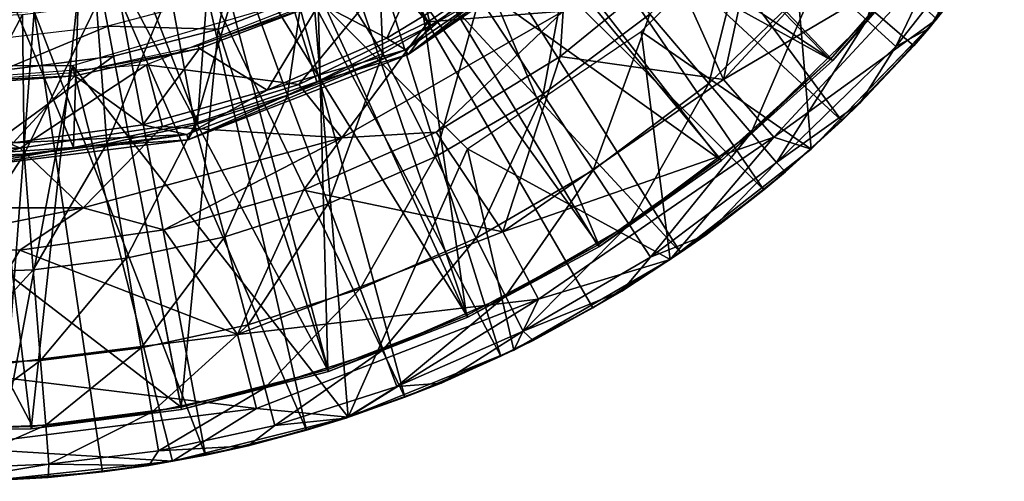
# Model space of a CAD drawing. Units: feet. Extents: x -1.4 to 12.9, y -5.2 to 1.9.
# Drawn here: x 12 to 12.8, y -1 to -0.6 of the extents above; entities that cross this region are included whole.
import ezdxf

# ---------------------------------------------------------------- set-up
doc = ezdxf.new("R2010")
doc.units = ezdxf.units.FT
doc.header["$MEASUREMENT"] = 0
doc.layers.get('0').update_dxf_attribs({"color": 255})
for name, color, linetype in [('AFUWA-3-ARPM', 4, 'Continuous'), ('AFUWA-3-BTVL', 11, 'Continuous'), ('AFUWA-3-CPVL', 11, 'Continuous'), ('AFUWA-P', 2, 'Continuous')]:
    doc.layers.add(name, color=color, linetype=linetype)

# ---------------------------------------------------------------- blocks, each defined once
blk = doc.blocks.new('A$C124C72E4')
at = {"linetype": 'Continuous', "lineweight": 0}
for p, q in [((0.98539, 4.56603), (1.12506, 4.66235)), ((1.08234, 4.64186), (1.00233, 4.58823)), ((1.00233, 4.58823), (1.08234, 4.64186)), ((1.18661, 4.63427), (1.10124, 4.56468)), ((1.10124, 4.56468), (1.18661, 4.63427)), ((1.22572, 4.54701), (1.18661, 4.63427)), ((0.93489, 4.50267), (1.10349, 4.59901)), ((1.10349, 4.59901), (1.10124, 4.56468)), ((1.38819, 4.59302), (1.29257, 4.49409)), ((1.38819, 4.59302), (1.29257, 4.49409)), ((0.91582, 4.54534), (1.00233, 4.58823)), ((1.00233, 4.58823), (0.91582, 4.54534)), ((0.98539, 4.56603), (1.00233, 4.58823)), ((1.37062, 4.57272), (1.38175, 4.58636)), ((1.38175, 4.58636), (1.37062, 4.57272)), ((1.38223, 4.58592), (1.37062, 4.57272)), ((1.38223, 4.58592), (1.38655, 4.59133)), ((1.37062, 4.57272), (1.31581, 4.51561)), ((1.31581, 4.51561), (1.37062, 4.57272)), ((1.32982, 4.52918), (1.37062, 4.57272)), ((0.98539, 4.56603), (0.81772, 4.50113)), ((0.98539, 4.56603), (0.91582, 4.54534)), ((1.0068, 4.50697), (1.10124, 4.56468)), ((1.0068, 4.50697), (1.10124, 4.56468)), ((1.26398, 4.50317), (1.22572, 4.54701)), ((0.81772, 4.50113), (0.91582, 4.54534)), ((0.91582, 4.54534), (0.82495, 4.51428)), ((0.82495, 4.51428), (0.91582, 4.54534)), ((1.32982, 4.52918), (1.31581, 4.51561)), ((0.82495, 4.51428), (0.73037, 4.4952)), ((0.73037, 4.4952), (0.82495, 4.51428)), ((0.81772, 4.50113), (0.82495, 4.51428)), ((1.29538, 4.497), (1.31581, 4.51561)), ((1.2987, 4.50044), (1.31581, 4.51561)), ((1.2987, 4.50044), (1.31581, 4.51561)), ((0.73773, 4.44938), (0.93489, 4.50267)), ((0.90554, 4.46267), (1.0068, 4.50697)), ((0.90554, 4.46267), (1.0068, 4.50697)), ((0.93489, 4.50267), (0.90554, 4.46267)), ((0.93489, 4.50267), (1.0068, 4.50697)), ((1.05744, 4.43095), (1.0068, 4.50697)), ((1.26398, 4.50317), (1.29257, 4.49409)), ((0.81772, 4.50113), (0.63383, 4.47814)), ((0.63383, 4.47814), (0.73037, 4.4952)), ((0.73037, 4.4952), (0.63383, 4.48874)), ((0.73037, 4.4952), (0.63383, 4.48874)), ((0.81772, 4.50113), (0.73037, 4.4952)), ((1.18511, 4.40986), (1.29257, 4.49409)), ((1.18511, 4.40986), (1.29257, 4.49409)), ((1.25649, 4.463), (1.28377, 4.48719)), ((1.25649, 4.463), (1.28377, 4.48719)), ((1.27304, 4.47665), (1.28983, 4.49194)), ((1.27304, 4.47665), (1.25649, 4.463)), ((0.90554, 4.46267), (0.79931, 4.43256)), ((0.79931, 4.43256), (0.90554, 4.46267)), ((1.25649, 4.463), (1.19304, 4.41532)), ((1.25649, 4.463), (1.19304, 4.41532)), ((1.21237, 4.42882), (1.25649, 4.463)), ((0.52992, 4.44938), (0.73773, 4.44938)), ((0.73773, 4.44938), (0.68943, 4.41715)), ((0.73773, 4.44938), (0.79931, 4.43256)), ((0.68943, 4.41715), (0.79931, 4.43256)), ((0.68943, 4.41715), (0.79931, 4.43256)), ((0.85541, 4.35274), (0.79931, 4.43256)), ((1.05744, 4.43095), (1.08482, 4.37962)), ((1.21237, 4.42882), (1.19304, 4.41532)), ((1.19304, 4.41532), (1.1872, 4.4115)), ((1.19304, 4.41532), (1.1881, 4.4122)), ((1.1881, 4.4122), (1.19304, 4.41532)), ((1.18511, 4.40986), (1.0658, 4.34094)), ((1.0658, 4.34094), (1.18511, 4.40986)), ((1.17671, 4.405), (1.12612, 4.37305)), ((1.12612, 4.37305), (1.17671, 4.405)), ((1.18162, 4.40784), (1.14812, 4.3859)), ((1.12612, 4.37305), (1.14812, 4.3859)), ((1.08482, 4.37962), (1.0658, 4.34094)), ((1.07472, 4.34609), (1.12612, 4.37305)), ((1.12612, 4.37305), (1.07472, 4.34609)), ((1.08062, 4.34812), (1.12612, 4.37305)), ((0.85541, 4.35274), (0.86973, 4.29636)), ((1.08062, 4.34812), (1.06629, 4.34123)), ((0.93973, 4.28971), (1.0658, 4.34094)), ((0.93973, 4.28971), (1.0658, 4.34094)), ((1.06517, 4.34069), (1.05591, 4.33623)), ((1.05591, 4.33623), (1.06178, 4.33931)), ((1.06178, 4.33931), (1.05591, 4.33623)), ((1.05591, 4.33623), (0.98293, 4.30512)), ((0.98293, 4.30512), (1.05591, 4.33623)), ((1.05591, 4.33623), (1.01047, 4.31584)), ((1.01047, 4.31584), (0.98293, 4.30512)), ((0.94037, 4.28997), (0.98293, 4.30512)), ((0.98293, 4.30512), (0.95309, 4.29514)), ((0.95309, 4.29514), (0.98293, 4.30512)), ((0.86973, 4.29636), (0.80592, 4.25619)), ((0.93973, 4.28971), (0.86973, 4.29636)), ((0.93973, 4.28971), (0.80592, 4.25619)), ((0.93973, 4.28971), (0.80592, 4.25619)), ((0.93797, 4.28912), (0.90785, 4.28002)), ((0.92826, 4.28684), (0.90785, 4.28002)), ((0.90785, 4.28002), (0.92826, 4.28684)), ((0.93797, 4.28912), (0.93943, 4.28964)), ((0.83087, 4.26098), (0.90785, 4.28002)), ((0.83087, 4.26098), (0.90785, 4.28002)), ((0.86356, 4.26809), (0.90785, 4.28002)), ((0.86356, 4.26809), (0.83087, 4.26098)), ((0.66998, 4.24172), (0.80592, 4.25619)), ((0.80592, 4.25619), (0.66998, 4.24172)), ((0.7935, 4.25487), (0.75253, 4.24818)), ((0.75253, 4.24818), (0.7935, 4.25487)), ((0.78787, 4.25301), (0.80392, 4.25598)), ((0.80833, 4.2568), (0.83087, 4.26098)), ((0.83087, 4.26098), (0.81401, 4.25822)), ((0.81401, 4.25822), (0.83087, 4.26098)), ((0.67359, 4.24178), (0.75253, 4.24818)), ((0.67359, 4.24178), (0.75253, 4.24818)), ((0.75253, 4.24818), (0.71112, 4.24392)), ((0.78787, 4.25301), (0.75253, 4.24818)), ((0.67359, 4.24178), (0.71112, 4.24392))]:
    blk.add_line(p, q, dxfattribs=at)

msp = doc.modelspace()

# ---------------------------------------------------------------- linework, layer by layer
at = {"layer": 'AFUWA-3-ARPM'}
for points in [[(12.41494, -0.41751, 9.54082), (12.36804, -0.46454, 9.54082), (12.6285, -0.70606, 9.54082)], [(12.73346, -0.58747, 9.54082), (12.41494, -0.41751, 9.54082), (12.68331, -0.64895, 9.54082)], [(12.41494, -0.41751, 9.54082), (12.6285, -0.70606, 9.54082), (12.68331, -0.64895, 9.54082)], [(12.36804, -0.46454, 9.54082), (12.31656, -0.50618, 9.54082), (12.56917, -0.75867, 9.54082)], [(12.56917, -0.75867, 9.54082), (12.6285, -0.70606, 9.54082), (12.36804, -0.46454, 9.54082)], [(12.64768, -0.62945, 7.90403), (12.61085, -0.5962, 7.59936), (12.68671, -0.49959, 7.59936)], [(12.72775, -0.52748, 7.90403), (12.64768, -0.62945, 7.90403), (12.68671, -0.49959, 7.59936)], [(12.31656, -0.50618, 9.54082), (12.26124, -0.54214, 9.54082), (12.50573, -0.80635, 9.54082)], [(12.31656, -0.50618, 9.54082), (12.50573, -0.80635, 9.54082), (12.56917, -0.75867, 9.54082)], [(12.4993, -0.5874, 11.27027), (12.53841, -0.67466, 10.73103), (12.57473, -0.50661, 11.27027)], [(12.66665, -0.53655, 10.73103), (12.57473, -0.50661, 11.27027), (12.53841, -0.67466, 10.73103)], [(12.47572, -0.63805, 9.64082), (12.58812, -0.52565, 9.64082), (12.60526, -0.72758, 9.64082)], [(12.58812, -0.52565, 9.64082), (12.70087, -0.62865, 9.64082), (12.60526, -0.72758, 9.64082)], [(12.66976, -0.64938, 8.21062), (12.64768, -0.62945, 7.90403), (12.72775, -0.52748, 7.90403)], [(12.72775, -0.52748, 7.90403), (12.75235, -0.54421, 8.21062), (12.66976, -0.64938, 8.21062)], [(12.66665, -0.53655, 10.73103), (12.53841, -0.67466, 10.73103), (12.71319, -0.57146, 10.18693)], [(12.26124, -0.54214, 9.54082), (12.20275, -0.5719, 9.54082), (12.3686, -0.88544, 9.54082)], [(12.2788, -0.6547, 7.00342), (12.22356, -0.56681, 6.72452), (12.27395, -0.54024, 6.72611)], [(12.43881, -0.84862, 9.54082), (12.26124, -0.54214, 9.54082), (12.3686, -0.88544, 9.54082)], [(12.50573, -0.80635, 9.54082), (12.26124, -0.54214, 9.54082), (12.43881, -0.84862, 9.54082)], [(12.3524, -0.61205, 7.00342), (12.2788, -0.6547, 7.00342), (12.27395, -0.54024, 6.72611)], [(12.69492, -0.63575, 8.5172), (12.66976, -0.64938, 8.21062), (12.75235, -0.54421, 8.21062)], [(12.69492, -0.63575, 8.5172), (12.75235, -0.54421, 8.21062), (12.74275, -0.57506, 8.5172)], [(12.52718, -0.67753, 7.59936), (12.48225, -0.62483, 7.29853), (12.55944, -0.54979, 7.29853)], [(12.55944, -0.54979, 7.29853), (12.61085, -0.5962, 7.59936), (12.52718, -0.67753, 7.59936)], [(12.3524, -0.61205, 7.00342), (12.4249, -0.55757, 7.00342), (12.40106, -0.68584, 7.29853)], [(12.4249, -0.55757, 7.00342), (12.48225, -0.62483, 7.29853), (12.40106, -0.68584, 7.29853)], [(12.22356, -0.56681, 6.72452), (12.20607, -0.68662, 7.00342), (12.17053, -0.58896, 6.72286)], [(12.2788, -0.6547, 7.00342), (12.20607, -0.68662, 7.00342), (12.22356, -0.56681, 6.72452)], [(12.40329, -0.56946, 11.33373), (12.28854, -0.58886, 11.33373), (12.3134, -0.63069, 11.33373)], [(12.40329, -0.56946, 11.33373), (12.3134, -0.63069, 11.33373), (12.41617, -0.62266, 11.31583)], [(12.20275, -0.5719, 9.54082), (12.14164, -0.59537, 9.54082), (12.29561, -0.91655, 9.54082)], [(12.29561, -0.91655, 9.54082), (12.3686, -0.88544, 9.54082), (12.20275, -0.5719, 9.54082)], [(12.53841, -0.67466, 10.73103), (12.57666, -0.71849, 10.18693), (12.71319, -0.57146, 10.18693)], [(12.57666, -0.71849, 10.18693), (12.70087, -0.62865, 9.64082), (12.71319, -0.57146, 10.18693)], [(12.73346, -0.58747, 9.54082), (12.69492, -0.63575, 8.5172), (12.74275, -0.57506, 8.5172)], [(12.21467, -0.67839, 11.33373), (12.28854, -0.58886, 11.33373), (12.0988, -0.66334, 11.33373)], [(12.13565, -0.70915, 7.00342), (12.11639, -0.60597, 6.72116), (12.17053, -0.58896, 6.72286)], [(12.20607, -0.68662, 7.00342), (12.13565, -0.70915, 7.00342), (12.17053, -0.58896, 6.72286)], [(12.28854, -0.58886, 11.33373), (12.21467, -0.67839, 11.33373), (12.3134, -0.63069, 11.33373)], [(12.41392, -0.65699, 11.27027), (12.4993, -0.5874, 11.27027), (12.41617, -0.62266, 11.31583)], [(12.53841, -0.67466, 10.73103), (12.4993, -0.5874, 11.27027), (12.41392, -0.65699, 11.27027)], [(12.68331, -0.64895, 9.54082), (12.69492, -0.63575, 8.5172), (12.73346, -0.58747, 9.54082)], [(12.14164, -0.59537, 9.54082), (12.0781, -0.61246, 9.54082), (12.22054, -0.94165, 9.54082)], [(12.29561, -0.91655, 9.54082), (12.14164, -0.59537, 9.54082), (12.22054, -0.94165, 9.54082)], [(12.55937, -0.71529, 7.90403), (12.52718, -0.67753, 7.59936), (12.61085, -0.5962, 7.59936)], [(12.64768, -0.62945, 7.90403), (12.55937, -0.71529, 7.90403), (12.61085, -0.5962, 7.59936)], [(12.11639, -0.60597, 6.72116), (12.06856, -0.72365, 7.00342), (12.06063, -0.6181, 6.7194)], [(12.13565, -0.70915, 7.00342), (12.06856, -0.72365, 7.00342), (12.11639, -0.60597, 6.72116)], [(12.0781, -0.61246, 9.54082), (12.01309, -0.62278, 9.54082), (12.14356, -0.96069, 9.54082)], [(12.04233, -0.66382, 9.64082), (12.226, -0.61, 9.64082), (12.25242, -0.93196, 9.64082)], [(12.22054, -0.94165, 9.54082), (12.0781, -0.61246, 9.54082), (12.14356, -0.96069, 9.54082)], [(12.34336, -0.72736, 9.64082), (12.25242, -0.93196, 9.64082), (12.226, -0.61, 9.64082)], [(12.2788, -0.6547, 7.00342), (12.3524, -0.61205, 7.00342), (12.31863, -0.7336, 7.29853)], [(12.40106, -0.68584, 7.29853), (12.31863, -0.7336, 7.29853), (12.3524, -0.61205, 7.00342)], [(12.0041, -0.62508, 6.71763), (12.06063, -0.6181, 6.7194), (12.00541, -0.73146, 7.00342)], [(12.06063, -0.6181, 6.7194), (12.06856, -0.72365, 7.00342), (12.00541, -0.73146, 7.00342)], [(12.31949, -0.7147, 11.27027), (12.41617, -0.62266, 11.31583), (12.24758, -0.719, 11.31583)], [(12.3134, -0.63069, 11.33373), (12.24758, -0.719, 11.31583), (12.41617, -0.62266, 11.31583)], [(12.41392, -0.65699, 11.27027), (12.41617, -0.62266, 11.31583), (12.31949, -0.7147, 11.27027)], [(12.01309, -0.62278, 9.54082), (11.94651, -0.62637, 9.54082), (11.98628, -0.97988, 9.54082)], [(11.94651, -0.62702, 6.71582), (12.0041, -0.62508, 6.71763), (11.94651, -0.73382, 7.00342)], [(11.94651, -0.73382, 7.00342), (12.0041, -0.62508, 6.71763), (12.00541, -0.73146, 7.00342)], [(11.98628, -0.97988, 9.54082), (12.06521, -0.97349, 9.54082), (12.01309, -0.62278, 9.54082)], [(12.06521, -0.97349, 9.54082), (12.14356, -0.96069, 9.54082), (12.01309, -0.62278, 9.54082)], [(12.40106, -0.68584, 7.29853), (12.48225, -0.62483, 7.29853), (12.43918, -0.74366, 7.59936)], [(12.48225, -0.62483, 7.29853), (12.52718, -0.67753, 7.59936), (12.43918, -0.74366, 7.59936)], [(12.57867, -0.73793, 8.21062), (12.55937, -0.71529, 7.90403), (12.64768, -0.62945, 7.90403)], [(12.70087, -0.62865, 9.64082), (12.57666, -0.71849, 10.18693), (12.60526, -0.72758, 9.64082)], [(12.66976, -0.64938, 8.21062), (12.57867, -0.73793, 8.21062), (12.64768, -0.62945, 7.90403)], [(12.21467, -0.67839, 11.33373), (12.24758, -0.719, 11.31583), (12.3134, -0.63069, 11.33373)], [(12.6425, -0.69249, 8.5172), (12.69492, -0.63575, 8.5172), (12.68331, -0.64895, 9.54082)], [(12.69492, -0.63575, 8.5172), (12.6425, -0.69249, 8.5172), (12.66976, -0.64938, 8.21062)], [(12.47572, -0.63805, 9.64082), (12.4978, -0.81181, 9.64082), (12.34336, -0.72736, 9.64082)], [(12.47572, -0.63805, 9.64082), (12.60526, -0.72758, 9.64082), (12.4978, -0.81181, 9.64082)], [(12.66976, -0.64938, 8.21062), (12.6425, -0.69249, 8.5172), (12.57867, -0.73793, 8.21062)], [(12.6285, -0.70606, 9.54082), (12.6425, -0.69249, 8.5172), (12.68331, -0.64895, 9.54082)], [(12.20607, -0.68662, 7.00342), (12.2788, -0.6547, 7.00342), (12.23718, -0.76935, 7.29853)], [(12.31863, -0.7336, 7.29853), (12.23718, -0.76935, 7.29853), (12.2788, -0.6547, 7.00342)], [(12.41392, -0.65699, 11.27027), (12.31949, -0.7147, 11.27027), (12.37012, -0.79072, 10.73103)], [(12.53841, -0.67466, 10.73103), (12.41392, -0.65699, 11.27027), (12.37012, -0.79072, 10.73103)], [(11.8507, -0.66382, 9.64082), (12.04233, -0.66382, 9.64082), (11.98266, -0.97994, 9.64082)], [(12.00246, -0.72699, 11.33373), (12.0988, -0.66334, 11.33373), (11.89522, -0.67858, 11.33373)], [(11.98266, -0.97994, 9.64082), (12.04233, -0.66382, 9.64082), (12.1186, -0.96547, 9.64082)], [(12.11088, -0.71043, 11.33373), (12.0988, -0.66334, 11.33373), (12.00246, -0.72699, 11.33373)], [(12.04233, -0.66382, 9.64082), (12.25242, -0.93196, 9.64082), (12.1186, -0.96547, 9.64082)], [(12.21467, -0.67839, 11.33373), (12.0988, -0.66334, 11.33373), (12.11088, -0.71043, 11.33373)], [(12.57666, -0.71849, 10.18693), (12.53841, -0.67466, 10.73103), (12.37012, -0.79072, 10.73103)], [(11.89522, -0.67858, 11.33373), (11.89249, -0.72699, 11.33373), (12.00246, -0.72699, 11.33373)], [(12.24758, -0.719, 11.31583), (12.21467, -0.67839, 11.33373), (12.11088, -0.71043, 11.33373)], [(12.46649, -0.78509, 7.90403), (12.43918, -0.74366, 7.59936), (12.52718, -0.67753, 7.59936)], [(12.55937, -0.71529, 7.90403), (12.46649, -0.78509, 7.90403), (12.52718, -0.67753, 7.59936)], [(12.13565, -0.70915, 7.00342), (12.20607, -0.68662, 7.00342), (12.15832, -0.79458, 7.29853)], [(12.23718, -0.76935, 7.29853), (12.15832, -0.79458, 7.29853), (12.20607, -0.68662, 7.00342)], [(12.34984, -0.79542, 7.59936), (12.31863, -0.7336, 7.29853), (12.40106, -0.68584, 7.29853)], [(12.43918, -0.74366, 7.59936), (12.34984, -0.79542, 7.59936), (12.40106, -0.68584, 7.29853)], [(12.6425, -0.69249, 8.5172), (12.58572, -0.74502, 8.5172), (12.57867, -0.73793, 8.21062)], [(12.58572, -0.74502, 8.5172), (12.6425, -0.69249, 8.5172), (12.6285, -0.70606, 9.54082)], [(12.11088, -0.71043, 11.33373), (12.00246, -0.72699, 11.33373), (12.05042, -0.77229, 11.31583)], [(12.24758, -0.719, 11.31583), (12.11088, -0.71043, 11.33373), (12.05042, -0.77229, 11.31583)], [(12.13565, -0.70915, 7.00342), (12.08319, -0.81081, 7.29853), (12.06856, -0.72365, 7.00342)], [(12.15832, -0.79458, 7.29853), (12.08319, -0.81081, 7.29853), (12.13565, -0.70915, 7.00342)], [(12.58572, -0.74502, 8.5172), (12.6285, -0.70606, 9.54082), (12.56917, -0.75867, 9.54082)], [(12.05042, -0.77229, 11.31583), (12.112, -0.7891, 11.27027), (12.24758, -0.719, 11.31583)], [(12.21823, -0.759, 11.27027), (12.24758, -0.719, 11.31583), (12.112, -0.7891, 11.27027)], [(12.24758, -0.719, 11.31583), (12.21823, -0.759, 11.27027), (12.31949, -0.7147, 11.27027)], [(12.21823, -0.759, 11.27027), (12.37012, -0.79072, 10.73103), (12.31949, -0.7147, 11.27027)], [(12.3975, -0.84205, 10.18693), (12.57666, -0.71849, 10.18693), (12.37012, -0.79072, 10.73103)], [(12.4978, -0.81181, 9.64082), (12.57666, -0.71849, 10.18693), (12.3975, -0.84205, 10.18693)], [(12.46649, -0.78509, 7.90403), (12.55937, -0.71529, 7.90403), (12.48287, -0.80992, 8.21062)], [(12.55937, -0.71529, 7.90403), (12.57867, -0.73793, 8.21062), (12.48287, -0.80992, 8.21062)], [(12.4978, -0.81181, 9.64082), (12.60526, -0.72758, 9.64082), (12.57666, -0.71849, 10.18693)], [(12.00246, -0.72699, 11.33373), (11.89249, -0.72699, 11.33373), (11.84261, -0.77229, 11.31583)], [(12.00246, -0.72699, 11.33373), (11.84261, -0.77229, 11.31583), (12.05042, -0.77229, 11.31583)], [(12.06856, -0.72365, 7.00342), (12.01247, -0.81956, 7.29853), (12.00541, -0.73146, 7.00342)], [(12.08319, -0.81081, 7.29853), (12.01247, -0.81956, 7.29853), (12.06856, -0.72365, 7.00342)], [(12.37849, -0.88073, 9.64082), (12.25242, -0.93196, 9.64082), (12.34336, -0.72736, 9.64082)], [(12.4978, -0.81181, 9.64082), (12.37849, -0.88073, 9.64082), (12.34336, -0.72736, 9.64082)], [(12.00541, -0.73146, 7.00342), (11.94651, -0.8222, 7.29853), (11.94651, -0.73382, 7.00342)], [(11.94651, -0.8222, 7.29853), (12.00541, -0.73146, 7.00342), (12.01247, -0.81956, 7.29853)], [(12.31863, -0.7336, 7.29853), (12.26156, -0.83418, 7.59936), (12.23718, -0.76935, 7.29853)], [(12.31863, -0.7336, 7.29853), (12.34984, -0.79542, 7.59936), (12.26156, -0.83418, 7.59936)], [(12.52506, -0.79284, 8.5172), (12.48287, -0.80992, 8.21062), (12.57867, -0.73793, 8.21062)], [(12.58572, -0.74502, 8.5172), (12.52506, -0.79284, 8.5172), (12.57867, -0.73793, 8.21062)], [(12.3722, -0.83972, 7.90403), (12.34984, -0.79542, 7.59936), (12.43918, -0.74366, 7.59936)], [(12.46649, -0.78509, 7.90403), (12.3722, -0.83972, 7.90403), (12.43918, -0.74366, 7.59936)], [(12.52506, -0.79284, 8.5172), (12.58572, -0.74502, 8.5172), (12.56917, -0.75867, 9.54082)], [(12.112, -0.7891, 11.27027), (12.16809, -0.86892, 10.73103), (12.21823, -0.759, 11.27027)], [(12.16809, -0.86892, 10.73103), (12.37012, -0.79072, 10.73103), (12.21823, -0.759, 11.27027)], [(12.52506, -0.79284, 8.5172), (12.56917, -0.75867, 9.54082), (12.50573, -0.80635, 9.54082)], [(12.05042, -0.77229, 11.31583), (11.84261, -0.77229, 11.31583), (11.89161, -0.80446, 11.27027)], [(11.89161, -0.80446, 11.27027), (12.00212, -0.80451, 11.27027), (12.05042, -0.77229, 11.31583)], [(12.112, -0.7891, 11.27027), (12.05042, -0.77229, 11.31583), (12.00212, -0.80451, 11.27027)], [(12.23718, -0.76935, 7.29853), (12.17609, -0.86151, 7.59936), (12.15832, -0.79458, 7.29853)], [(12.26156, -0.83418, 7.59936), (12.17609, -0.86151, 7.59936), (12.23718, -0.76935, 7.29853)], [(12.3722, -0.83972, 7.90403), (12.46649, -0.78509, 7.90403), (12.38561, -0.86628, 8.21062)], [(12.48287, -0.80992, 8.21062), (12.38561, -0.86628, 8.21062), (12.46649, -0.78509, 7.90403)], [(12.00212, -0.80451, 11.27027), (12.16809, -0.86892, 10.73103), (12.112, -0.7891, 11.27027)], [(12.15832, -0.79458, 7.29853), (12.09465, -0.87911, 7.59936), (12.08319, -0.81081, 7.29853)], [(12.17609, -0.86151, 7.59936), (12.09465, -0.87911, 7.59936), (12.15832, -0.79458, 7.29853)], [(12.3975, -0.84205, 10.18693), (12.37012, -0.79072, 10.73103), (12.16809, -0.86892, 10.73103)], [(12.52506, -0.79284, 8.5172), (12.50573, -0.80635, 9.54082), (12.46081, -0.83577, 8.5172)], [(12.52506, -0.79284, 8.5172), (12.46081, -0.83577, 8.5172), (12.48287, -0.80992, 8.21062)], [(12.27902, -0.88062, 7.90403), (12.26156, -0.83418, 7.59936), (12.34984, -0.79542, 7.59936)], [(12.34984, -0.79542, 7.59936), (12.3722, -0.83972, 7.90403), (12.27902, -0.88062, 7.90403)], [(11.94651, -0.89662, 10.73103), (12.00212, -0.80451, 11.27027), (11.89161, -0.80446, 11.27027)], [(11.94651, -0.89662, 10.73103), (12.16809, -0.86892, 10.73103), (12.00212, -0.80451, 11.27027)], [(12.48287, -0.80992, 8.21062), (12.46081, -0.83577, 8.5172), (12.38561, -0.86628, 8.21062)], [(12.50573, -0.80635, 9.54082), (12.43881, -0.84862, 9.54082), (12.46081, -0.83577, 8.5172)], [(12.018, -0.8886, 7.59936), (12.01247, -0.81956, 7.29853), (12.08319, -0.81081, 7.29853)], [(12.09465, -0.87911, 7.59936), (12.018, -0.8886, 7.59936), (12.08319, -0.81081, 7.29853)], [(12.37849, -0.88073, 9.64082), (12.4978, -0.81181, 9.64082), (12.3975, -0.84205, 10.18693)], [(11.94651, -0.89146, 7.59936), (11.94651, -0.8222, 7.29853), (12.01247, -0.81956, 7.29853)], [(11.94651, -0.89146, 7.59936), (12.01247, -0.81956, 7.29853), (12.018, -0.8886, 7.59936)], [(12.18882, -0.90947, 7.90403), (12.17609, -0.86151, 7.59936), (12.26156, -0.83418, 7.59936)], [(12.27902, -0.88062, 7.90403), (12.18882, -0.90947, 7.90403), (12.26156, -0.83418, 7.59936)], [(12.27902, -0.88062, 7.90403), (12.3722, -0.83972, 7.90403), (12.28949, -0.90847, 8.21062)], [(12.3722, -0.83972, 7.90403), (12.38561, -0.86628, 8.21062), (12.28949, -0.90847, 8.21062)], [(12.46081, -0.83577, 8.5172), (12.3933, -0.87355, 8.5172), (12.38561, -0.86628, 8.21062)], [(12.43881, -0.84862, 9.54082), (12.3933, -0.87355, 8.5172), (12.46081, -0.83577, 8.5172)], [(12.18241, -0.92531, 10.18693), (12.3975, -0.84205, 10.18693), (12.16809, -0.86892, 10.73103)], [(12.3975, -0.84205, 10.18693), (12.18241, -0.92531, 10.18693), (12.25242, -0.93196, 9.64082)], [(12.25242, -0.93196, 9.64082), (12.37849, -0.88073, 9.64082), (12.3975, -0.84205, 10.18693)], [(12.43881, -0.84862, 9.54082), (12.3686, -0.88544, 9.54082), (12.3933, -0.87355, 8.5172)], [(12.10287, -0.92805, 7.90403), (12.09465, -0.87911, 7.59936), (12.17609, -0.86151, 7.59936)], [(12.10287, -0.92805, 7.90403), (12.17609, -0.86151, 7.59936), (12.18882, -0.90947, 7.90403)], [(12.16809, -0.86892, 10.73103), (11.94651, -0.89662, 10.73103), (12.18241, -0.92531, 10.18693)], [(12.38561, -0.86628, 8.21062), (12.32316, -0.90582, 8.5172), (12.28949, -0.90847, 8.21062)], [(12.3933, -0.87355, 8.5172), (12.32316, -0.90582, 8.5172), (12.38561, -0.86628, 8.21062)], [(12.3933, -0.87355, 8.5172), (12.3686, -0.88544, 9.54082), (12.32316, -0.90582, 8.5172)], [(12.018, -0.8886, 7.59936), (12.09465, -0.87911, 7.59936), (12.02196, -0.93806, 7.90403)], [(12.10287, -0.92805, 7.90403), (12.02196, -0.93806, 7.90403), (12.09465, -0.87911, 7.59936)], [(12.18882, -0.90947, 7.90403), (12.27902, -0.88062, 7.90403), (12.19645, -0.93823, 8.21062)], [(12.27902, -0.88062, 7.90403), (12.28949, -0.90847, 8.21062), (12.19645, -0.93823, 8.21062)], [(11.94651, -0.94108, 7.90403), (11.94651, -0.89146, 7.59936), (12.018, -0.8886, 7.59936)], [(11.94651, -0.94108, 7.90403), (12.018, -0.8886, 7.59936), (12.02196, -0.93806, 7.90403)], [(12.3686, -0.88544, 9.54082), (12.29561, -0.91655, 9.54082), (12.32316, -0.90582, 8.5172)], [(11.94651, -0.89662, 10.73103), (11.94651, -0.9548, 10.18693), (12.18241, -0.92531, 10.18693)], [(12.25066, -0.93255, 8.5172), (12.32316, -0.90582, 8.5172), (12.29561, -0.91655, 9.54082)], [(12.32316, -0.90582, 8.5172), (12.25066, -0.93255, 8.5172), (12.28949, -0.90847, 8.21062)], [(12.10287, -0.92805, 7.90403), (12.18882, -0.90947, 7.90403), (12.10779, -0.95739, 8.21062)], [(12.18882, -0.90947, 7.90403), (12.19645, -0.93823, 8.21062), (12.10779, -0.95739, 8.21062)], [(12.25066, -0.93255, 8.5172), (12.19645, -0.93823, 8.21062), (12.28949, -0.90847, 8.21062)], [(12.25066, -0.93255, 8.5172), (12.29561, -0.91655, 9.54082), (12.22054, -0.94165, 9.54082)], [(12.1186, -0.96547, 9.64082), (12.18241, -0.92531, 10.18693), (11.94651, -0.9548, 10.18693)], [(12.02196, -0.93806, 7.90403), (12.10287, -0.92805, 7.90403), (12.02434, -0.96771, 8.21062)], [(12.02434, -0.96771, 8.21062), (12.10287, -0.92805, 7.90403), (12.10779, -0.95739, 8.21062)], [(12.25242, -0.93196, 9.64082), (12.18241, -0.92531, 10.18693), (12.1186, -0.96547, 9.64082)], [(12.25066, -0.93255, 8.5172), (12.22054, -0.94165, 9.54082), (12.17624, -0.95358, 8.5172)], [(12.25066, -0.93255, 8.5172), (12.17624, -0.95358, 8.5172), (12.19645, -0.93823, 8.21062)], [(11.94651, -0.97083, 8.21062), (12.02196, -0.93806, 7.90403), (12.02434, -0.96771, 8.21062)], [(11.94651, -0.97083, 8.21062), (11.94651, -0.94108, 7.90403), (12.02196, -0.93806, 7.90403)], [(12.17624, -0.95358, 8.5172), (12.10779, -0.95739, 8.21062), (12.19645, -0.93823, 8.21062)], [(12.22054, -0.94165, 9.54082), (12.14356, -0.96069, 9.54082), (12.17624, -0.95358, 8.5172)], [(12.1186, -0.96547, 9.64082), (11.94651, -0.9548, 10.18693), (11.98266, -0.97994, 9.64082)], [(12.10055, -0.96866, 8.5172), (12.02434, -0.96771, 8.21062), (12.10779, -0.95739, 8.21062)], [(12.10055, -0.96866, 8.5172), (12.17624, -0.95358, 8.5172), (12.14356, -0.96069, 9.54082)], [(12.17624, -0.95358, 8.5172), (12.10055, -0.96866, 8.5172), (12.10779, -0.95739, 8.21062)], [(11.94651, -0.97083, 8.21062), (12.02434, -0.96771, 8.21062), (11.94651, -0.9807, 8.5172)], [(12.02434, -0.96771, 8.21062), (12.02381, -0.97775, 8.5172), (11.94651, -0.9807, 8.5172)], [(12.10055, -0.96866, 8.5172), (12.02381, -0.97775, 8.5172), (12.02434, -0.96771, 8.21062)], [(12.10055, -0.96866, 8.5172), (12.14356, -0.96069, 9.54082), (12.06521, -0.97349, 9.54082)], [(12.06521, -0.97349, 9.54082), (11.98628, -0.97988, 9.54082), (12.02381, -0.97775, 8.5172)], [(12.10055, -0.96866, 8.5172), (12.06521, -0.97349, 9.54082), (12.02381, -0.97775, 8.5172)], [(12.02381, -0.97775, 8.5172), (11.98628, -0.97988, 9.54082), (11.94651, -0.9807, 8.5172)]]:
    msp.add_3dface(points, dxfattribs=at)
at = {"layer": 'AFUWA-3-BTVL'}
for points in [[(12.62159, -0.66011, 9.54082), (12.29175, -0.4414, 9.54082), (12.3571, -0.3819, 9.54082)], [(12.69695, -0.57323, 9.54082), (12.62159, -0.66011, 9.54082), (12.3571, -0.3819, 9.54082)], [(12.44399, -0.8018, 9.54082), (12.21878, -0.48951, 9.54082), (12.29175, -0.4414, 9.54082)], [(12.29175, -0.4414, 9.54082), (12.53687, -0.73643, 9.54082), (12.44399, -0.8018, 9.54082)], [(12.62159, -0.66011, 9.54082), (12.53687, -0.73643, 9.54082), (12.29175, -0.4414, 9.54082)], [(12.36801, -0.52038, 9.64082), (12.61957, -0.65948, 9.64082), (12.4284, -0.46552, 9.64082)], [(12.61957, -0.65948, 9.64082), (12.69482, -0.57327, 9.64082), (12.4284, -0.46552, 9.64082)], [(12.21878, -0.48951, 9.54082), (12.34358, -0.85575, 9.54082), (12.1392, -0.52555, 9.54082)], [(12.44399, -0.8018, 9.54082), (12.34358, -0.85575, 9.54082), (12.21878, -0.48951, 9.54082)], [(12.36801, -0.52038, 9.64082), (12.30128, -0.56771, 9.64082), (12.53531, -0.73542, 9.64082)], [(12.53531, -0.73542, 9.64082), (12.61957, -0.65948, 9.64082), (12.36801, -0.52038, 9.64082)], [(12.1392, -0.52555, 9.54082), (12.23743, -0.89713, 9.54082), (12.05299, -0.54952, 9.54082)], [(12.23743, -0.89713, 9.54082), (12.1392, -0.52555, 9.54082), (12.34358, -0.85575, 9.54082)], [(12.05299, -0.54952, 9.54082), (12.0108, -0.94076, 9.54082), (11.96495, -0.55976, 9.54082)], [(12.05299, -0.54952, 9.54082), (12.12548, -0.92601, 9.54082), (12.0108, -0.94076, 9.54082)], [(12.05299, -0.54952, 9.54082), (12.23743, -0.89713, 9.54082), (12.12548, -0.92601, 9.54082)], [(11.89716, -0.94181, 9.54082), (11.96495, -0.55976, 9.54082), (12.0108, -0.94076, 9.54082)], [(12.22926, -0.60655, 9.64082), (12.34261, -0.85432, 9.64082), (12.30128, -0.56771, 9.64082)], [(12.30128, -0.56771, 9.64082), (12.34261, -0.85432, 9.64082), (12.44228, -0.80084, 9.64082)], [(12.44228, -0.80084, 9.64082), (12.53531, -0.73542, 9.64082), (12.30128, -0.56771, 9.64082)], [(12.69482, -0.57327, 9.64082), (12.61957, -0.65948, 9.64082), (12.62159, -0.66011, 9.54082)], [(12.69482, -0.57327, 9.64082), (12.62159, -0.66011, 9.54082), (12.69695, -0.57323, 9.54082)], [(12.22926, -0.60655, 9.64082), (12.15903, -0.6102, 10.97783), (12.15321, -0.63636, 9.64082)], [(12.15321, -0.63636, 9.64082), (12.2369, -0.89547, 9.64082), (12.22926, -0.60655, 9.64082)], [(12.34261, -0.85432, 9.64082), (12.22926, -0.60655, 9.64082), (12.2369, -0.89547, 9.64082)], [(12.15903, -0.6102, 10.97783), (12.06924, -0.63391, 10.97783), (12.15321, -0.63636, 9.64082)], [(11.97713, -0.64461, 10.97783), (11.98815, -0.66766, 9.64082), (12.06924, -0.63391, 10.97783)], [(12.06924, -0.63391, 10.97783), (11.98815, -0.66766, 9.64082), (12.07365, -0.6568, 9.64082)], [(12.07365, -0.6568, 9.64082), (12.15321, -0.63636, 9.64082), (12.06924, -0.63391, 10.97783)], [(12.07365, -0.6568, 9.64082), (12.12514, -0.92429, 9.64082), (12.15321, -0.63636, 9.64082)], [(12.2369, -0.89547, 9.64082), (12.15321, -0.63636, 9.64082), (12.12514, -0.92429, 9.64082)], [(12.12514, -0.92429, 9.64082), (12.07365, -0.6568, 9.64082), (11.92139, -0.76769, 9.64082)], [(11.92139, -0.76769, 9.64082), (12.07365, -0.6568, 9.64082), (11.98815, -0.66766, 9.64082)], [(12.53687, -0.73643, 9.54082), (12.61957, -0.65948, 9.64082), (12.53531, -0.73542, 9.64082)], [(12.62159, -0.66011, 9.54082), (12.61957, -0.65948, 9.64082), (12.53687, -0.73643, 9.54082)], [(12.44399, -0.8018, 9.54082), (12.53531, -0.73542, 9.64082), (12.44228, -0.80084, 9.64082)], [(12.44399, -0.8018, 9.54082), (12.53687, -0.73643, 9.54082), (12.53531, -0.73542, 9.64082)], [(11.8984, -0.93974, 9.64082), (12.01189, -0.93883, 9.64082), (11.92139, -0.76769, 9.64082)], [(11.92139, -0.76769, 9.64082), (12.01189, -0.93883, 9.64082), (12.12514, -0.92429, 9.64082)], [(12.44228, -0.80084, 9.64082), (12.34261, -0.85432, 9.64082), (12.34358, -0.85575, 9.54082)], [(12.44228, -0.80084, 9.64082), (12.34358, -0.85575, 9.54082), (12.44399, -0.8018, 9.54082)], [(12.2369, -0.89547, 9.64082), (12.23743, -0.89713, 9.54082), (12.34261, -0.85432, 9.64082)], [(12.23743, -0.89713, 9.54082), (12.34358, -0.85575, 9.54082), (12.34261, -0.85432, 9.64082)], [(12.2369, -0.89547, 9.64082), (12.12514, -0.92429, 9.64082), (12.12548, -0.92601, 9.54082)], [(12.12548, -0.92601, 9.54082), (12.23743, -0.89713, 9.54082), (12.2369, -0.89547, 9.64082)], [(12.0108, -0.94076, 9.54082), (12.12514, -0.92429, 9.64082), (12.01189, -0.93883, 9.64082)], [(12.0108, -0.94076, 9.54082), (12.12548, -0.92601, 9.54082), (12.12514, -0.92429, 9.64082)], [(12.0108, -0.94076, 9.54082), (12.01189, -0.93883, 9.64082), (11.89716, -0.94181, 9.54082)], [(11.89716, -0.94181, 9.54082), (12.01189, -0.93883, 9.64082), (11.8984, -0.93974, 9.64082)]]:
    msp.add_3dface(points, dxfattribs=at)
at = {"layer": 'AFUWA-3-CPVL'}
for points in [[(12.15668, -0.4499, 11.45909), (12.31501, -0.63343, 11.37135), (12.25577, -0.38906, 11.45909)], [(12.25577, -0.38906, 11.45909), (12.31501, -0.63343, 11.37135), (12.39503, -0.57981, 11.37135)], [(12.13764, -0.70739, 11.37135), (12.15668, -0.4499, 11.45909), (12.05074, -0.48525, 11.45909)], [(12.15668, -0.4499, 11.45909), (12.13764, -0.70739, 11.37135), (12.2285, -0.67633, 11.37135)], [(12.31501, -0.63343, 11.37135), (12.15668, -0.4499, 11.45909), (12.2285, -0.67633, 11.37135)], [(12.04306, -0.72647, 11.37135), (12.05074, -0.48525, 11.45909), (11.94651, -0.49623, 11.45909)], [(12.04306, -0.72647, 11.37135), (12.13764, -0.70739, 11.37135), (12.05074, -0.48525, 11.45909)], [(12.04306, -0.72647, 11.37135), (11.94651, -0.49623, 11.45909), (11.94651, -0.73293, 11.37135)], [(12.435, -0.55617, 11.34017), (12.29808, -0.65564, 11.35947), (12.29611, -0.65195, 11.34017)], [(12.36613, -0.59173, 11.33373), (12.435, -0.55617, 11.34017), (12.29611, -0.65195, 11.34017)], [(12.435, -0.55617, 11.34017), (12.43774, -0.55932, 11.35947), (12.29808, -0.65564, 11.35947)], [(12.29808, -0.65564, 11.35947), (12.43774, -0.55932, 11.35947), (12.39503, -0.57981, 11.37135)], [(12.31575, -0.56967, 11.33373), (12.28175, -0.64309, 11.33373), (12.2305, -0.61649, 11.33373)], [(12.28175, -0.64309, 11.33373), (12.31575, -0.56967, 11.33373), (12.36613, -0.59173, 11.33373)], [(12.29808, -0.65564, 11.35947), (12.39503, -0.57981, 11.37135), (12.31501, -0.63343, 11.37135)], [(12.29611, -0.65195, 11.34017), (12.28175, -0.64309, 11.33373), (12.36613, -0.59173, 11.33373)], [(12.22872, -0.61526, 11.1861), (12.2305, -0.61649, 11.33373), (12.13786, -0.64891, 11.1861)], [(12.13786, -0.64891, 11.1861), (12.2305, -0.61649, 11.33373), (12.13915, -0.65091, 11.33373)], [(12.19074, -0.68262, 11.33373), (12.13915, -0.65091, 11.33373), (12.2305, -0.61649, 11.33373)], [(12.19074, -0.68262, 11.33373), (12.2305, -0.61649, 11.33373), (12.28175, -0.64309, 11.33373)], [(12.31501, -0.63343, 11.37135), (12.2285, -0.67633, 11.37135), (12.29808, -0.65564, 11.35947)], [(12.19074, -0.68262, 11.33373), (12.28175, -0.64309, 11.33373), (12.29611, -0.65195, 11.34017)], [(12.04309, -0.66939, 11.1861), (12.13786, -0.64891, 11.1861), (12.13915, -0.65091, 11.33373)], [(12.04407, -0.67183, 11.33373), (12.04309, -0.66939, 11.1861), (12.13915, -0.65091, 11.33373)], [(12.04407, -0.67183, 11.33373), (12.13915, -0.65091, 11.33373), (12.09579, -0.70924, 11.33373)], [(12.09579, -0.70924, 11.33373), (12.13915, -0.65091, 11.33373), (12.19074, -0.68262, 11.33373)], [(12.29611, -0.65195, 11.34017), (12.12938, -0.71649, 11.34017), (12.19074, -0.68262, 11.33373)], [(12.29611, -0.65195, 11.34017), (12.13041, -0.72054, 11.35947), (12.12938, -0.71649, 11.34017)], [(12.29808, -0.65564, 11.35947), (12.13041, -0.72054, 11.35947), (12.29611, -0.65195, 11.34017)], [(12.13041, -0.72054, 11.35947), (12.29808, -0.65564, 11.35947), (12.2285, -0.67633, 11.37135)], [(12.04407, -0.67183, 11.33373), (11.94605, -0.67634, 11.1861), (12.04309, -0.66939, 11.1861)], [(12.04407, -0.67183, 11.33373), (11.94697, -0.67891, 11.33373), (11.94605, -0.67634, 11.1861)], [(11.94697, -0.67891, 11.33373), (12.04407, -0.67183, 11.33373), (11.99709, -0.72298, 11.33373)], [(11.99709, -0.72298, 11.33373), (12.04407, -0.67183, 11.33373), (12.09579, -0.70924, 11.33373)], [(12.19074, -0.68262, 11.33373), (12.12938, -0.71649, 11.34017), (12.09579, -0.70924, 11.33373)], [(12.2285, -0.67633, 11.37135), (12.13764, -0.70739, 11.37135), (12.13041, -0.72054, 11.35947)], [(12.09579, -0.70924, 11.33373), (12.12938, -0.71649, 11.34017), (11.99709, -0.72298, 11.33373)], [(12.13764, -0.70739, 11.37135), (12.04306, -0.72647, 11.37135), (12.13041, -0.72054, 11.35947)], [(11.94651, -0.73935, 11.34017), (11.99709, -0.72298, 11.33373), (12.12938, -0.71649, 11.34017)], [(11.94651, -0.73935, 11.34017), (12.12938, -0.71649, 11.34017), (11.94651, -0.74353, 11.35947)], [(12.13041, -0.72054, 11.35947), (11.94651, -0.74353, 11.35947), (12.12938, -0.71649, 11.34017)], [(12.04306, -0.72647, 11.37135), (11.94651, -0.74353, 11.35947), (12.13041, -0.72054, 11.35947)], [(12.04306, -0.72647, 11.37135), (11.94651, -0.73293, 11.37135), (11.94651, -0.74353, 11.35947)]]:
    msp.add_3dface(points, dxfattribs=at)

# ---------------------------------------------------------------- block references
at = {"layer": 'AFUWA-P'}
msp.add_blockref('A$C124C72E4', (11.3126, -5.22166), dxfattribs=at)

doc.saveas('drawing.dxf')
